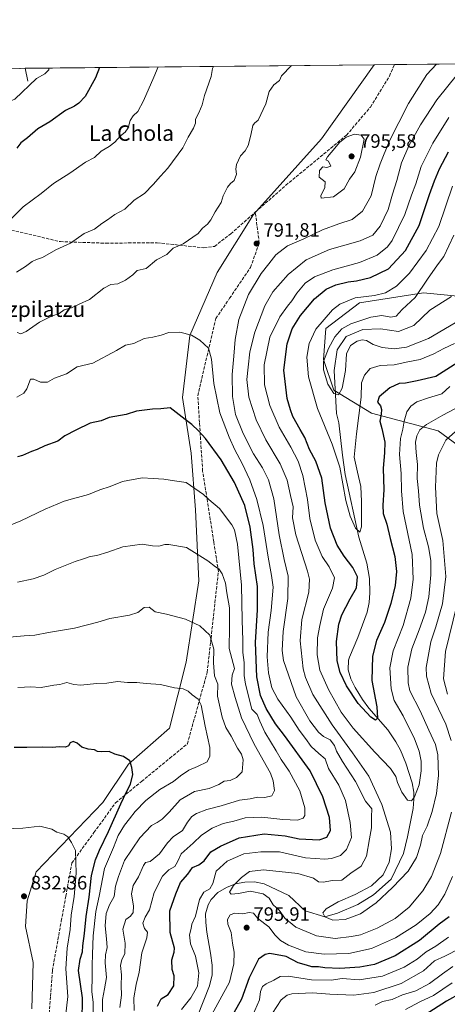
# Model space of a CAD drawing. Units: metres. Extents: x 569903 to 573337, y 4731099 to 4733448.
# Drawn here: x 570885 to 571106, y 4732939 to 4733448 of the extents above; entities that cross this region are included whole.
import ezdxf
from ezdxf.enums import TextEntityAlignment as Align

# ---------------------------------------------------------------- set-up
doc = ezdxf.new("R2010")
doc.units = ezdxf.units.M
doc.header["$MEASUREMENT"] = 0
doc.linetypes.add('DGN Style 3', pattern=[2.307223458686699, 1.648016756204785, -0.6592067024819142])
for name, color, linetype, lineweight in [('Arbolado forestal CxS', 92, 'Continuous', 0), ('Comarca CxS', 21, 'Continuous', 0), ('Comunidad Autónoma CxS', 142, 'Continuous', 0), ('Corriente natural lineal', 142, 'Continuous', 13), ('Curva de nivel maestra', 30, 'Continuous', 30), ('Curva de nivel normal', 30, 'Continuous', 0), ('Espacio natural protegido CxS', 121, 'Continuous', 0), ('Municipio CxS', 4, 'Continuous', 0), ('Provincia CxS', 1, 'Continuous', 0), ('Punto de cota en terreno', 7, 'Continuous', 0), ('Rótulo de punto de cota en terreno', 7, 'Continuous', 0), ('Senda', 7, 'DGN Style 3', 0), ('Texto cartográfico', 7, 'Continuous', 0)]:
    doc.layers.add(name, color=color, linetype=linetype, lineweight=lineweight)
doc.styles.add('Style-Arial', font='txt')

# ---------------------------------------------------------------- blocks, each defined once
blk = doc.blocks.new('*U11')
at = {"layer": 'Municipio CxS', "color": 4, "linetype": 'Continuous', "lineweight": 0, "flags": 128}
blk.add_lwpolyline([(569915.5846887927, 4732151.983610894), (569902.8200005295, 4733412.309982628), (571252.2378000007, 4733426.299100001)], dxfattribs=at)
blk = doc.blocks.new('5PATER')
at = {"layer": 'Punto de cota en terreno', "linetype": 'Continuous', "lineweight": 0}
h = blk.add_hatch(color=51, dxfattribs=at)
edge = h.paths.add_edge_path()
edge.add_ellipse((0, 0), major_axis=(-0.1095731443231308, -0.1110710700762829), ratio=0.9994222409660322, start_angle=0, end_angle=360)

msp = doc.modelspace()

# ---------------------------------------------------------------- linework, layer by layer
at = {"layer": 'Arbolado forestal CxS', "color": 92, "linetype": 'Continuous', "lineweight": 0, "extrusion": (-0.1350008609038789, -0.001399544957828634, 0.9908444927581335), "elevation": -82934.56333163695, "flags": 128}
msp.add_lwpolyline([(-4727250.145242483, 614353.8683675373), (-4727250.145242483, 614535.9455705476)], dxfattribs=at)
at = {"layer": 'Arbolado forestal CxS', "color": 92, "linetype": 'Continuous', "lineweight": 0, "extrusion": (-0.006490694508142307, -6.727932866726385e-05, 0.9999789329572369), "elevation": -3233.025868493927, "flags": 128}
msp.add_lwpolyline([(571061.7333432509, 4733424.188697132), (571072.2395646097, 4733424.297597132)], dxfattribs=at)
at = {"layer": 'Arbolado forestal CxS', "color": 92, "linetype": 'Continuous', "lineweight": 0, "extrusion": (0.1930868534029921, 0.0020017483067862, 0.9811796267996232), "elevation": 120520.2402718293, "flags": 128}
msp.add_lwpolyline([(4727250.049779534, -608293.8228230748), (4727250.049779534, -608467.043330307)], dxfattribs=at)
at = {"layer": 'Arbolado forestal CxS', "color": 92, "linetype": 'Continuous', "lineweight": 0, "extrusion": (0.07207303219605353, 0.0007463183808310846, 0.9973990781221632), "elevation": 45443.79166051574, "flags": 128}
msp.add_lwpolyline([(4727257.523708105, -618199.3881281428), (4727257.523708105, -618202.1671046336)], dxfattribs=at)
at = {"layer": 'Arbolado forestal CxS', "color": 92, "linetype": 'Continuous', "lineweight": 0}
for points in [[(569902.8200000003, 4733412.310000001, 733.7409999999945), (571068.6216000002, 4733424.395600001, 792.084400000007), (571041.4039000003, 4733386.064099999, 793.9081000000006), (571006.2962999997, 4733346.9177, 791.5187000000006), (570987.5976999998, 4733316.859099999, 791.8466000000044), (570973.3740999997, 4733284.317299999, 794.7477000000072), (570969.5484999996, 4733252.3783, 798.6410999999936), (570974.1599000003, 4733223.463099999, 801.9663), (570976.3547, 4733194.237299999, 806.3294000000024), (570978.0642999997, 4733157.4505, 811.7739000000003), (570971.5765000005, 4733115.4845, 817.7958999999975), (570962.9111000003, 4733081.294700001, 822.477899999998), (570941.6819000002, 4733062.7281, 825.001099999994), (570928.4130999995, 4733042.8343, 827.2287999999971), (570893.9146999996, 4733007.026900001, 831.5690000000033), (570889.2802999998, 4732992.092900001, 832.1110000000045), (570888.5021000003, 4732978.8619, 832.093200000003), (570892.3929000003, 4732960.183900001, 831.857799999998), (570891.7664999999, 4732936.1679, 831.7767000000022)], [(570891.7664999999, 4732936.1679, 831.7767000000022), (570892.3929000003, 4732960.183900001, 831.857799999998), (570888.5021000003, 4732978.8619, 832.093200000003), (570889.2802999998, 4732992.092900001, 832.1110000000045), (570893.9146999996, 4733007.026900001, 831.5690000000033), (570928.4130999995, 4733042.8343, 827.2287999999971), (570941.6819000002, 4733062.7281, 825.001099999994), (570962.9111000003, 4733081.294700001, 822.477899999998), (570971.5765000005, 4733115.4845, 817.7958999999975), (570978.0642999997, 4733157.4505, 811.7739000000003), (570976.3547, 4733194.237299999, 806.3294000000024), (570974.1599000003, 4733223.463099999, 801.9663), (570969.5484999996, 4733252.3783, 798.6410999999936), (570973.3740999997, 4733284.317299999, 794.7477000000072), (570987.5976999998, 4733316.859099999, 791.8466000000044), (571006.2962999997, 4733346.9177, 791.5187000000006), (571041.4039000003, 4733386.064099999, 793.9081000000006), (571068.6216000002, 4733424.395600001, 792.084400000007), (571257.2410000004, 4733426.3509, 755.9523000000045)], [(571068.6217, 4733424.395600001, 792.084400000007), (571041.4039000003, 4733386.064099999, 793.9081000000006), (571006.2962999997, 4733346.9177, 791.5187000000006), (570987.5976999998, 4733316.859099999, 791.8466000000044), (570973.3740999997, 4733284.317299999, 794.7477000000072), (570969.5484999996, 4733252.3783, 798.6410999999936), (570974.1599000003, 4733223.463099999, 801.9663), (570976.3547, 4733194.237299999, 806.3294000000024), (570978.0642999997, 4733157.4505, 811.7739000000003), (570971.5765000005, 4733115.4845, 817.7958999999975), (570962.9111000003, 4733081.294700001, 822.477899999998), (570941.6819000002, 4733062.7281, 825.001099999994), (570928.4130999995, 4733042.8343, 827.2287999999971), (570893.9146999996, 4733007.026900001, 831.5690000000033), (570889.2802999998, 4732992.092900001, 832.1110000000045), (570888.5021000003, 4732978.8619, 832.093200000003), (570892.3929000003, 4732960.183900001, 831.857799999998), (570891.7664999999, 4732936.1679, 831.7767000000022)], [(571126.9209000003, 4733216.563300001, 799.6631000000052), (571101.7111000001, 4733235.1305, 786.0898000000017), (571067.2358999997, 4733244.2281, 771.0840999999928), (571047.7440999999, 4733256.100099999, 765.1448999999994), (571042.4363000002, 4733272.015500001, 766.6535000000005), (571043.7635000005, 4733287.9307, 769.3107000000019), (571061.0129000006, 4733301.192100001, 769.2505999999995), (571094.1838999996, 4733306.4967, 765.5473999999958), (571120.7200999996, 4733303.8431, 762.9940999999964)], [(571120.7200999996, 4733303.8431, 762.9940999999964), (571094.1838999996, 4733306.4967, 765.5473999999958), (571061.0129000006, 4733301.192100001, 769.2505999999995), (571043.7635000005, 4733287.9307, 769.3107000000019), (571042.4363000002, 4733272.015500001, 766.6535000000005), (571047.7440999999, 4733256.100099999, 765.1448999999994), (571067.2358999997, 4733244.2281, 771.0840999999928), (571101.7111000001, 4733235.1305, 786.0898000000017), (571126.9209000003, 4733216.563300001, 799.6631000000052)], [(571120.7200999996, 4733303.8431, 762.9940999999964), (571094.1838999996, 4733306.4967, 765.5473999999958), (571061.0129000006, 4733301.192100001, 769.2505999999995), (571043.7635000005, 4733287.9307, 769.3107000000019), (571042.4363000002, 4733272.015500001, 766.6535000000005), (571047.7440999999, 4733256.100099999, 765.1448999999994), (571067.2358999997, 4733244.2281, 771.0840999999928), (571101.7111000001, 4733235.1305, 786.0898000000017), (571126.9209000003, 4733216.563300001, 799.6631000000052)]]:
    msp.add_polyline3d(points, dxfattribs=at)
at = {"layer": 'Comarca CxS', "color": 21, "linetype": 'Continuous', "lineweight": 0, "flags": 128}
msp.add_lwpolyline([(571955.4579479024, 4731119.975071923), (569926.2500005288, 4731098.93998265), (569915.5846887927, 4732151.983610894), (569902.8200005295, 4733412.309982628), (571252.2378000007, 4733426.299100001), (571316.7067857287, 4733426.967398422), (571457.2028999995, 4733428.423900001), (572055.7092000005, 4733434.628500001), (572217.7573588153, 4733436.308292166), (572566.1799923945, 4733439.920292371), (572731.7273738147, 4733441.636475872), (573312.7700005537, 4733447.659982626), (573337.350000554, 4731134.29998265), (573154.2917657205, 4731132.402372149), (572641.466602655, 4731127.086345715)], close=True, dxfattribs=at)
at = {"layer": 'Comunidad Autónoma CxS', "color": 142, "linetype": 'Continuous', "lineweight": 0, "flags": 128}
msp.add_lwpolyline([(571955.4579479024, 4731119.975071923), (569926.2500005288, 4731098.93998265), (569915.5846887927, 4732151.983610894), (569902.8200005295, 4733412.309982628), (571252.2378000007, 4733426.299100001), (571316.7067857287, 4733426.967398422), (571457.2028999995, 4733428.423900001), (572055.7092000005, 4733434.628500001), (572217.7573588153, 4733436.308292166), (572566.1799923945, 4733439.920292371), (572731.7273738147, 4733441.636475872), (573312.7700005537, 4733447.659982626), (573337.350000554, 4731134.29998265), (573154.2917657205, 4731132.402372149), (572641.466602655, 4731127.086345715)], close=True, dxfattribs=at)
at = {"layer": 'Corriente natural lineal', "color": 142, "linetype": 'Continuous', "lineweight": 13, "extrusion": (-0.03098915795213757, 0.1386293954342972, 0.9898593651680722), "elevation": 639259.8773089196, "flags": 128}
msp.add_lwpolyline([(-1589759.619824204, -4449174.32222011), (-1589759.619824204, -4449181.263397626)], dxfattribs=at)
at = {"layer": 'Corriente natural lineal', "color": 142, "linetype": 'Continuous', "lineweight": 13}
msp.add_polyline3d([(570977.2801000001, 4732932.350099999, 792.9060000000028), (570983.6101000002, 4732948.0801, 793.3362000000053), (570985.0100999996, 4732953.8201, 793.0562999999966), (570984.9600999998, 4732958.790100001, 792.8398000000017), (570984.0800999999, 4732965.020099999, 792.4734000000027), (570982.1401000004, 4732975.880100001, 791.8080999999949), (570981.6201, 4732980.860099999, 791.7145000000019), (570981.5701000001, 4732985.270099999, 791.8637000000017), (570982.8000999996, 4732990.020099999, 791.9277000000002), (570984.4301000005, 4732992.670100001, 791.8338999999978), (570987.9501, 4732996.3201, 791.8889000000055), (570992.2801000001, 4732998.9901, 791.2581999999966), (570997.0201000003, 4733000.8201, 790.5408000000026), (571001.8800999997, 4733001.710100001, 789.7871000000015), (571006.8800999997, 4733001.860099999, 788.9665999999997), (571011.8000999996, 4733000.880100001, 788.3165000000009), (571024.5000999998, 4732994.840100001, 787.0432000000002), (571032.9348999998, 4732986.9213, 786.3021000000008), (571043.0999999996, 4732983.75, 785.3239999999934), (571049.7600999996, 4732985.630100001, 784.8945999999996), (571060.1870999997, 4732990.0963, 784.8537000000069), (571068.3892000001, 4732995.123400001, 784.7612999999984), (571077.3849999999, 4733003.3255, 785.0957999999956), (571083.8400999998, 4733016.5101, 783.8105999999971), (571085.9301000005, 4733025.220100001, 782.6532000000007), (571088.7500999998, 4733039.720100001, 780.4741999999969), (571089.1700999998, 4733044.700099999, 779.7652999999991), (571089.1101000002, 4733048.290100001, 779.2020000000048), (571088.3201000001, 4733053.130100001, 778.4467000000004), (571085.1201, 4733063.1601, 777.4002000000038), (571082.2901, 4733069.950099999, 776.4707000000053), (571079.9200999998, 4733074.340100001, 776.2725999999967), (571075.8201000001, 4733080.4101, 775.7785000000005), (571065.9101, 4733091.670100001, 774.6110000000045), (571062.6801000005, 4733096.090100001, 774.379700000005), (571058.7901, 4733102.300100001, 774.289300000004), (571056.5301000001, 4733106.840100001, 774.125), (571055.1700999998, 4733111.4301, 773.9627999999939), (571055.3800999997, 4733116.4101, 773.4771999999939), (571055.8901000004, 4733118.0101, 773.1886999999988), (571060.1801000005, 4733128.140100001, 772.1282000000066), (571065.0100999996, 4733141.340100001, 772.1098000000056), (571066.0800999999, 4733146.290100001, 772.3755999999995), (571066.4401000004, 4733151.2501, 772.9643999999971), (571066.2200999996, 4733158.770099999, 773.5770000000048), (571064.9301000005, 4733166.710100001, 772.2167999999947), (571060.7001, 4733180.140100001, 770.6732000000048), (571053.6300999997, 4733212.5601, 770.3540000000066), (571052.2500999998, 4733222.460100001, 769.9502999999969), (571050.4801000003, 4733239.2601, 767.445000000007), (571049.1901000004, 4733244.0601, 766.9118000000017), (571048.0100999996, 4733266.190099999, 764.2082999999984), (571049.5110999999, 4733276.905300001, 764.7121999999946), (571054.1413000004, 4733283.850600001, 764.7275999999983), (571062.7402999997, 4733287.488600001, 764.195200000002), (571072.0006999997, 4733287.819300001, 763.2180999999982), (571081.2611999996, 4733286.496400001, 762.2991999999941), (571089.1986999996, 4733289.472999999, 761.7771000000066), (571097.4669000005, 4733297.410499999, 761.8785000000062), (571108.7200999996, 4733304.520099999, 760.5084000000061)], dxfattribs=at)
at = {"layer": 'Curva de nivel maestra', "color": 30, "linetype": 'Continuous', "lineweight": 30, "flags": 128}
for points, elevation in [([(570926.6847000001, 4733422.924100001), (570924.7100000001, 4733417.630100001), (570919.2300000004, 4733407.9301), (570915.9699999997, 4733404.4301), (570913.7400000002, 4733402.920100001), (570909.2000000002, 4733400.7601), (570901.04, 4733394.9301), (570894.8499999996, 4733391.2601), (570889.5599999996, 4733386.600099999), (570885.9699999997, 4733383.9301), (570884.0199999996, 4733381.3101)], 775), ([(571111.8600000005, 4733270.4801), (571100.5199999996, 4733263.1501), (571090.8600000005, 4733260.870100001), (571084.8600000005, 4733259.7601), (571081.6799999997, 4733259.5801), (571076.7599999999, 4733257.280099999), (571071.1799999997, 4733252.600099999), (571070.4400000004, 4733249.9301), (571071.8600000005, 4733247.9801), (571072.4299999997, 4733246.140100001), (571072.2199999997, 4733243.6501), (571071.6100000005, 4733240.030099999), (571072.6299999999, 4733236.220100001), (571074.2699999996, 4733229.170100001), (571074.0599999996, 4733223.7301), (571073.3600000005, 4733215.7601), (571073.6399999997, 4733204.600099999), (571073.0999999996, 4733196.700099999), (571073.4000000004, 4733192.340100001), (571075.1399999997, 4733186.8201), (571076.8799999999, 4733179.380100001), (571079.3799999999, 4733170.0601), (571080.2599999999, 4733162.3201), (571079.5, 4733155.030099999), (571077.2800000003, 4733145.850099999), (571073.9600000001, 4733135.920100001), (571069.9600000001, 4733126.590100001), (571067.8799999999, 4733118.640100001), (571067.4699999997, 4733105.9301), (571070.0800000001, 4733092.4101), (571070.4500000002, 4733086.5701), (571069.3899999997, 4733085.390100001), (571066.8799999999, 4733086.950099999), (571060.4100000003, 4733094.140100001), (571054.4199999999, 4733103.1601), (571051.0199999996, 4733110.0801), (571049.4800000004, 4733116.210100001), (571049.1200000001, 4733126.1801), (571050.3700000001, 4733135.190099999), (571051.8799999999, 4733139.960100001), (571054, 4733143.920100001), (571056.2000000002, 4733148.2501), (571059.5199999996, 4733153.920100001), (571060.0800000001, 4733159.600099999), (571057.7100000001, 4733164.380100001), (571053.1299999999, 4733170.190099999), (571049.5099999999, 4733175.9001), (571046.1200000001, 4733184.700099999), (571043.4199999999, 4733197.780099999), (571041.7000000002, 4733210.520099999), (571038.4600000001, 4733219.4301), (571035.3099999996, 4733225.380100001), (571032.8399999999, 4733231.5801), (571030.3399999999, 4733235.7401), (571026.6799999997, 4733242.420100001), (571025.4900000002, 4733245.890100001), (571023.7800000003, 4733251.850099999), (571022.04, 4733266.450099999), (571023.6600000003, 4733280.0701), (571026.3600000005, 4733287.8201), (571030.6500000004, 4733294.6601), (571037.8099999996, 4733303.3101), (571043.8600000005, 4733308.2601), (571048.8600000005, 4733310.540100001), (571055.2699999996, 4733312.110099999), (571059.54, 4733312.6601), (571066.7599999999, 4733314.3301), (571076.0800000001, 4733318.880100001), (571084.9199999999, 4733328.2501), (571091.9699999997, 4733341.2601), (571097.3399999999, 4733357.2601), (571099.9400000004, 4733364.2601), (571102.4000000004, 4733370.600099999), (571107.1399999997, 4733379.300100001)], 775), ([(570956.6600000003, 4732937.5801), (570958.4900000002, 4732941.4301), (570962.1100000005, 4732943.6601), (570965.0999999996, 4732948.100099999), (570965.29, 4732953.2401), (570964.3200000003, 4732956.5801), (570964.1200000001, 4732961.5801), (570965.2699999996, 4732965.460100001), (570965.4100000003, 4732967.5601), (570963.1399999997, 4732975.6801), (570963.0199999996, 4732986.920100001), (570966.1600000003, 4732995.590100001), (570968.6399999997, 4733001.590100001), (570972.29, 4733005.920100001), (570974.8099999996, 4733009.370100001), (570977.9699999997, 4733010.710100001), (570980.7800000003, 4733012.770099999), (570984.25, 4733017.470100001), (570989.1900000004, 4733020.350099999), (570998.8600000005, 4733024.710100001), (571011.7999999998, 4733026.7401), (571022.6500000004, 4733025.620100001), (571029.8300000001, 4733024.110099999), (571040.2000000002, 4733023.610099999), (571044.25, 4733025.030099999), (571046.0800000001, 4733028.390100001), (571045.5199999996, 4733035.190099999), (571042.1200000001, 4733045.850099999), (571035.5800000001, 4733059.3101), (571022.3700000001, 4733077.550100001), (571017.75, 4733083.620100001), (571012.8700000001, 4733091.450099999), (571009.9000000004, 4733098.270099999), (571008.04, 4733107.920100001), (571007.2800000003, 4733125.590100001), (571008.4100000003, 4733142.590100001), (571008.3399999999, 4733154.590100001), (571006.7199999997, 4733166.280099999), (571006.0700000003, 4733173.700099999), (571004.5599999996, 4733185.300100001), (571001.7699999996, 4733196.420100001), (570996.54, 4733208.280099999), (570989.5199999996, 4733220.140100001), (570981.5, 4733231.1601), (570977.8600000005, 4733235.0001), (570974.5, 4733238.380100001), (570970.9400000004, 4733240.970100001), (570963.2000000002, 4733246.940099999), (570958.4000000004, 4733246.4001), (570954.0999999996, 4733246.2401), (570945.7699999996, 4733245.190099999), (570940.4299999997, 4733243.550100001), (570931.7599999999, 4733241.960100001), (570927.5099999999, 4733240.190099999), (570921.8499999996, 4733239.090100001), (570914.5099999999, 4733235.440099999), (570908.8499999996, 4733232.440099999), (570905.0800000001, 4733229.790100001), (570898.4299999997, 4733227.360099999), (570894.4100000003, 4733225.4801), (570891.5099999999, 4733224.4301), (570886.8499999996, 4733222.350099999), (570884.2400000002, 4733221.600099999)], 800), ([(570917.7000000002, 4732929.4301), (570917.9199999999, 4732941.880100001), (570915.8700000001, 4732955.960100001), (570916.7599999999, 4732961.8101), (570917.9000000004, 4732965.6601), (570918.1399999997, 4732968.7301), (570918.9800000004, 4732975.200099999), (570919.8200000003, 4732983.9901), (570921.4100000003, 4732993.920100001), (570922.54, 4733005.200099999), (570924.5899999999, 4733013.2601), (570926.7300000004, 4733018.2501), (570931.2999999998, 4733027.920100001), (570937.6900000004, 4733042.140100001), (570940.4199999999, 4733048.1501), (570942.6799999997, 4733052.3101), (570943.9600000001, 4733057.4101), (570943.3399999999, 4733061.040100001), (570942.4400000004, 4733064.5101), (570939.0499999998, 4733066.7601), (570934.6900000004, 4733067.9301), (570931.6699999999, 4733069.210100001), (570927.6699999999, 4733069.040100001), (570925.5800000001, 4733069.3201), (570924.04, 4733070.120100001), (570920.79, 4733070.530099999), (570917.6500000004, 4733071.5601), (570915.2000000002, 4733073.610099999), (570913.0800000001, 4733074.470100001), (570911.5099999999, 4733073.720100001), (570910.6100000005, 4733072.1501), (570909.1799999997, 4733071.5101), (570906.0999999996, 4733071.700099999), (570902.1699999999, 4733071.3301), (570897.0999999996, 4733071.540100001), (570889.1600000003, 4733071.2501), (570882.5099999999, 4733071.290100001)], 825), ([(571107.4199999999, 4732983.770099999), (571102.3399999999, 4732979.9101), (571092.0599999996, 4732971.530099999), (571079.5199999996, 4732963.5801), (571068.8600000005, 4732959.190099999), (571061.1900000004, 4732957.670100001), (571050.8600000005, 4732957.100099999), (571043.1900000004, 4732957.390100001), (571039.8600000005, 4732957.870100001), (571036.5199999996, 4732958.0001), (571033.75, 4732958.850099999), (571029.3799999999, 4732959.950099999), (571023.1500000004, 4732963.220100001), (571014.7699999996, 4732964.9001), (571012.3600000005, 4732964.3101), (571008.9699999997, 4732961.920100001), (571004.0300000003, 4732952.300100001), (571000.1200000001, 4732941.2301), (570996.1699999999, 4732934.120100001)], 800), ([(571113.5199999996, 4732944.3201), (571106.1399999997, 4732940.1801), (571094.9800000004, 4732933.100099999)], 825)]:
    msp.add_lwpolyline(points, dxfattribs=dict(at, elevation=elevation))
at = {"layer": 'Curva de nivel normal', "color": 30, "linetype": 'Continuous', "lineweight": 0, "flags": 128}
for points, elevation in [([(571108.6200000001, 4733037.920100001), (571102.9000000004, 4733016.590100001), (571098.3600000005, 4733004.590100001), (571093.8600000005, 4732997.2501), (571086.7599999999, 4732988.7501), (571079.5599999996, 4732982.870100001), (571070.1900000004, 4732977.9001), (571061.5300000003, 4732974.4801), (571056.9199999999, 4732973.620100001), (571048.5099999999, 4732972.5701), (571038.8499999996, 4732973.9001), (571028.1799999997, 4732978.4301), (571022.5700000003, 4732983.0601), (571019.5800000001, 4732987.1601), (571016.4000000004, 4732990.0601), (571014.4000000004, 4732993.5101), (571011.25, 4732995.720100001), (571004.5199999996, 4732997.0601), (570998.5199999996, 4732995.800100001), (570994.7100000001, 4732995.440099999), (570993.8399999999, 4732996.4901), (570995.9500000002, 4733000.0001), (571000.0800000001, 4733004.170100001), (571004.1900000004, 4733007.200099999), (571011.5199999996, 4733008.0601), (571029.1699999999, 4733006.1501), (571037.3899999997, 4733003.8201), (571039.8700000001, 4733001.9301), (571042.2400000002, 4733001.640100001), (571047.1600000003, 4733002.5001), (571052.04, 4733002.6801), (571056.6100000005, 4733006.340100001), (571061.9600000001, 4733010.040100001), (571064.6600000003, 4733015.1601), (571066.1799999997, 4733024.120100001), (571067.2599999999, 4733029.7601), (571067.3600000005, 4733035.4801), (571067.3799999999, 4733039.600099999), (571064.1200000001, 4733043.620100001), (571059.0800000001, 4733053.790100001), (571052.3399999999, 4733064.020099999), (571049.2800000003, 4733069.4901), (571048.1799999997, 4733072.4101), (571045.9000000004, 4733075.3101), (571042.5199999996, 4733076.9901), (571039.8399999999, 4733079.290100001), (571035.4800000004, 4733085.0601), (571028.29, 4733097.590100001), (571021.8399999999, 4733116.2501), (571021.0800000001, 4733121.4801), (571021.5599999996, 4733131.2501), (571024.0199999996, 4733148.340100001), (571024.2599999999, 4733159.9101), (571022.2199999997, 4733168.590100001), (571019.6500000004, 4733181.370100001), (571016.8200000003, 4733199.880100001), (571014.1200000001, 4733209.690099999), (571010.9600000001, 4733216.0001), (571006.3799999999, 4733223.190099999), (571000.9600000001, 4733233.6601), (570996.9600000001, 4733243.600099999), (570995.4000000004, 4733252.7401), (570995.2699999996, 4733264.1601), (570996.1299999999, 4733273.7401), (570996.8099999996, 4733282.2601), (570998.7300000004, 4733292.600099999), (571003.6699999999, 4733305.600099999), (571010.1799999997, 4733316.4801), (571014.1500000004, 4733321.470100001), (571017.7800000003, 4733326.040100001), (571023.9100000003, 4733330.8101), (571032.3200000003, 4733334.3101), (571041.9100000003, 4733338.960100001), (571050.3799999999, 4733342.1501), (571057.25, 4733344.340100001), (571062.7199999997, 4733348.600099999), (571067.0800000001, 4733356.600099999), (571069.5300000003, 4733366.600099999), (571071.7800000003, 4733373.100099999), (571076.4299999997, 4733384.7601), (571086.3600000005, 4733404.360099999), (571095.9400000004, 4733419.4001), (571100.914, 4733424.7303)], 790), ([(570900.4972999999, 4733422.6527), (570900.4500000002, 4733421.780099999), (570898.4199999999, 4733419.630100001), (570894.1299999999, 4733417.3101), (570882.8499999996, 4733406.620100001), (570880.1799999997, 4733405.3201), (570878.4800000004, 4733406.420100001), (570877.4699999997, 4733410.110099999), (570875.9600000001, 4733413.960100001), (570875.6699999999, 4733417.120100001), (570874.4199999999, 4733418.8301), (570866.4299999997, 4733421.4101), (570865.6858000001, 4733422.291999999)], 770), ([(570956.9567, 4733423.2379), (570954.8600000005, 4733417.940099999), (570949.4500000002, 4733405.640100001), (570946.5899999999, 4733400.2301), (570944.0899999999, 4733397.9301), (570942.6200000001, 4733395.5001), (570941.54, 4733391.8201), (570940, 4733389.5701), (570937.5700000003, 4733387.530099999), (570934.6399999997, 4733384.300100001), (570931.75, 4733382.0601), (570927.5700000003, 4733379.630100001), (570924.0300000003, 4733376.440099999), (570919.4000000004, 4733373.960100001), (570911.3700000001, 4733368.280099999), (570902.9299999997, 4733362.960100001), (570896.5499999998, 4733357.770099999), (570887.2800000003, 4733350.860099999), (570877.0700000003, 4733340.700099999)], 780), ([(570985.6458000002, 4733423.535300001), (570985.1200000001, 4733422.5001), (570984.4699999997, 4733418.2501), (570980.9699999997, 4733408.4001), (570979.7199999997, 4733403.640100001), (570978.0999999996, 4733399.4301), (570976.3899999997, 4733396.200099999), (570976.2699999996, 4733394.110099999), (570975.3399999999, 4733391.5101), (570972.4699999997, 4733386.960100001), (570969.7599999999, 4733381.380100001), (570962.0899999999, 4733370.970100001), (570958.1900000004, 4733366.720100001), (570954.5199999996, 4733362.360099999), (570950.0199999996, 4733357.770099999), (570944.6399999997, 4733354.270099999), (570939.8499999996, 4733349.7301), (570934.5999999996, 4733346.850099999), (570930.8600000005, 4733344.2501), (570927.9299999997, 4733342.340100001), (570924.0300000003, 4733339.4301), (570918.8300000001, 4733337.030099999), (570911.7300000004, 4733332.1601), (570904.1100000005, 4733328.600099999), (570897.1799999997, 4733324.6601), (570894.1799999997, 4733323.720100001), (570891.8200000003, 4733322.5601), (570888.4000000004, 4733320.020099999), (570883.8200000003, 4733317.050100001)], 785), ([(571026.0251000002, 4733423.9539), (571020.7100000001, 4733418.620100001), (571019.7800000003, 4733416.270099999), (571016.8600000005, 4733413.9001), (571014.3700000001, 4733410.520099999), (571012.5899999999, 4733404.140100001), (571008.79, 4733395.690099999), (571006.8099999996, 4733394.2301), (571005.8799999999, 4733393.020099999), (571005, 4733387.9301), (571003.5, 4733382.5601), (571001.9600000001, 4733379.770099999), (570999.5899999999, 4733377.220100001), (570997.4800000004, 4733372.720100001), (570997.1200000001, 4733370.420100001), (570997.5099999999, 4733367.720100001), (570996.3499999996, 4733364.440099999), (570994.4199999999, 4733362.9801), (570992.8799999999, 4733361.110099999), (570990.7000000002, 4733356.5701), (570989.5199999996, 4733353.200099999), (570986.5199999996, 4733348.340100001), (570984.29, 4733344.1801), (570982.4900000002, 4733341.9001), (570979.8600000005, 4733339.780099999), (570977.75, 4733337.1801), (570969.8600000005, 4733331.7601), (570964.8600000005, 4733329.540100001), (570961.5199999996, 4733326.3101), (570956.1900000004, 4733323.420100001), (570950.8499999996, 4733319.030099999), (570946.1799999997, 4733318.0001), (570943.8499999996, 4733315.8101), (570940.1799999997, 4733312.970100001), (570936.1799999997, 4733311.1601), (570932.5099999999, 4733310.7301), (570928.9199999999, 4733308.7601), (570921.4900000002, 4733303.050100001), (570916.2599999999, 4733300.5001), (570912.1799999997, 4733298.710100001), (570908.5099999999, 4733297.620100001), (570905.8499999996, 4733295.710100001), (570901.8499999996, 4733294.340100001), (570895.7599999999, 4733291.300100001), (570888.8499999996, 4733286.460100001), (570886.0999999996, 4733285.3101), (570884.2100000001, 4733285.840100001)], 790), ([(571110.3300000001, 4733246.4801), (571104.0899999999, 4733243.220100001), (571095.6600000003, 4733238.420100001), (571092.2599999999, 4733235.520099999), (571090.7599999999, 4733232.470100001), (571090.1200000001, 4733229.200099999), (571090.3300000001, 4733223.9001), (571091.0199999996, 4733217.6601), (571090.8799999999, 4733210.5001), (571091.5499999998, 4733203.9901), (571092.1799999997, 4733196.5801), (571094.25, 4733184.710100001), (571096.7100000001, 4733175.120100001), (571097.9299999997, 4733168.0601), (571097.9500000002, 4733160.590100001), (571096.8499999996, 4733149.2501), (571095.1600000003, 4733141.300100001), (571092.0099999999, 4733132.110099999), (571088.1900000004, 4733122.300100001), (571086.1500000004, 4733112.920100001), (571086.2999999998, 4733104.780099999), (571087.1500000004, 4733100.700099999), (571092.4000000004, 4733090.370100001), (571096.8600000005, 4733080.370100001), (571100.4199999999, 4733072.8301), (571101.6200000001, 4733067.5701), (571101.8799999999, 4733056.8301), (571100.9600000001, 4733047.590100001), (571098.6299999999, 4733038.2601), (571096.1100000005, 4733030.630100001), (571093.7000000002, 4733025.8101), (571092.5599999996, 4733020.850099999), (571090.5499999998, 4733014.4801), (571086.3099999996, 4733007.470100001), (571078.2199999997, 4732998.950099999), (571069.7599999999, 4732990.9801), (571061.5599999996, 4732985.380100001), (571053.7599999999, 4732982.4001), (571047.2800000003, 4732982.020099999), (571043.0999999996, 4732983.7501), (571042.1600000003, 4732985.790100001), (571043.8799999999, 4732987.9801), (571050.1100000005, 4732991.460100001), (571058.9000000004, 4732995.300100001), (571067.2800000003, 4732999.770099999), (571073.2999999998, 4733005.440099999), (571076.4900000002, 4733012.0701), (571077.6799999997, 4733018.960100001), (571077.1699999999, 4733027.610099999), (571072.7000000002, 4733041.880100001), (571065.9800000004, 4733056.4801), (571057.4800000004, 4733068.5801), (571046.8899999997, 4733083.0001), (571037.04, 4733098.780099999), (571033.1500000004, 4733107.5701), (571031.9900000002, 4733112.040100001), (571030.4600000001, 4733126.460100001), (571031.2999999998, 4733137.540100001), (571034.9500000002, 4733151.640100001), (571035.25, 4733158.3201), (571034.1900000004, 4733162.5801), (571028.2000000002, 4733181.270099999), (571026.4800000004, 4733190.020099999), (571026.7699999996, 4733195.7601), (571025.3799999999, 4733201.600099999), (571023.75, 4733209.4901), (571020.0199999996, 4733218.090100001), (571012.6399999997, 4733230.460100001), (571007.6500000004, 4733240.720100001), (571003.9400000004, 4733252.4301), (571002.8700000001, 4733261.610099999), (571003.5199999996, 4733267.9301), (571004.4199999999, 4733275.960100001), (571006.9600000001, 4733286.110099999), (571012.1100000005, 4733299.720100001), (571016.3499999996, 4733307.020099999), (571024.1799999997, 4733315.9801), (571033.4400000004, 4733323.5101), (571045.6699999999, 4733328.8201), (571061.4800000004, 4733333.2301), (571067.9100000003, 4733336.220100001), (571071.7699999996, 4733340.9301), (571075.9500000002, 4733349.5701), (571078.1699999999, 4733357.4801), (571080.3799999999, 4733364.5701), (571082.8600000005, 4733373.590100001), (571086.5700000003, 4733382.420100001), (571092.5899999999, 4733393.3101), (571101.0800000001, 4733406.280099999), (571111.7400000002, 4733419.5701)], 785), ([(571107.7999999998, 4733258.0001), (571103.5899999999, 4733254.170100001), (571096.7999999998, 4733252.140100001), (571090.7999999998, 4733250.0001), (571087.5899999999, 4733247.8201), (571085.5899999999, 4733244.8101), (571084.2400000002, 4733240.1501), (571083.5, 4733235.9301), (571082.29, 4733231.110099999), (571081.7100000001, 4733222.780099999), (571082.6399999997, 4733213.040100001), (571082.8300000001, 4733204.040100001), (571083.7400000002, 4733193.360099999), (571088.3200000003, 4733171.0601), (571088.8899999997, 4733158.290100001), (571087.6699999999, 4733148.470100001), (571083.7300000004, 4733134.4901), (571078.4400000004, 4733121.3101), (571076.8499999996, 4733112.590100001), (571077.4699999997, 4733101.610099999), (571079.0300000003, 4733095.550100001), (571083.7300000004, 4733087.7401), (571089.5599999996, 4733075.7601), (571091.9500000002, 4733069.4801), (571092.9299999997, 4733064.2301), (571093.0199999996, 4733059.2501), (571091.8600000005, 4733052.0801), (571089.4900000002, 4733045.840100001), (571088.0099999999, 4733043.8201), (571085.9500000002, 4733044.1801), (571082.9400000004, 4733048.1601), (571080.7999999998, 4733053.2601), (571079.9299999997, 4733056.280099999), (571077.0999999996, 4733060.5001), (571069.04, 4733068.9301), (571057.8600000005, 4733081.2601), (571051.7000000002, 4733089.600099999), (571044.9900000002, 4733101.4001), (571040.6100000005, 4733111.4001), (571039.1500000004, 4733119.220100001), (571039.3300000001, 4733127.9801), (571040.5700000003, 4733134.4001), (571042.5599999996, 4733142.8301), (571047.2000000002, 4733153.6601), (571048.1399999997, 4733159.110099999), (571045.4299999997, 4733164.8201), (571041.7400000002, 4733170.140100001), (571038.0999999996, 4733178.4901), (571035.4199999999, 4733189.8201), (571034.1299999999, 4733199.530099999), (571031.8200000003, 4733211.890100001), (571029.3799999999, 4733219.460100001), (571025.6200000001, 4733226.700099999), (571019.5899999999, 4733237.0001), (571014.7400000002, 4733248.140100001), (571012.0300000003, 4733258.920100001), (571011.8399999999, 4733269.280099999), (571014.7100000001, 4733283.520099999), (571019.8600000005, 4733293.9801), (571023.8600000005, 4733299.5601), (571026.1900000004, 4733302.3101), (571028.7199999997, 4733306.280099999), (571033.0700000003, 4733311.380100001), (571037.8200000003, 4733314.7601), (571047.3399999999, 4733318.340100001), (571061.04, 4733322.0801), (571070.2400000002, 4733325.920100001), (571075.5, 4733330.220100001), (571078.0499999998, 4733333.5001), (571084.5099999999, 4733346.9301), (571087.9699999997, 4733356.9301), (571090.1299999999, 4733362.800100001), (571092.9600000001, 4733371.7401), (571099, 4733383.840100001), (571107.2800000003, 4733397.0601)], 780), ([(571058.5199999996, 4733388.470100001), (571054.1900000004, 4733386.860099999), (571050.6900000004, 4733384.200099999), (571048.4199999999, 4733381.280099999), (571044.5199999996, 4733376.8101), (571043.7599999999, 4733375.2601), (571045.1200000001, 4733374.530099999), (571046.2800000003, 4733371.870100001), (571044.2699999996, 4733371.300100001), (571042.1900000004, 4733371.630100001), (571040.3700000001, 4733369.6501), (571040.2599999999, 4733366.2601), (571043.2800000003, 4733363.840100001), (571043.2199999997, 4733360.9001), (571041.1799999997, 4733356.6601), (571041.2699999996, 4733355.3301), (571047.6799999997, 4733356.140100001), (571053.1799999997, 4733360.190099999), (571055.9600000001, 4733365.2601), (571058.6500000004, 4733368.920100001), (571061.6799999997, 4733376.540100001), (571063.5199999996, 4733385.9301), (571062, 4733387.940099999), (571058.5199999996, 4733388.470100001)], 795), ([(571110.2699999996, 4733280.2401), (571104.5999999996, 4733277.690099999), (571099.5199999996, 4733274.880100001), (571092.5199999996, 4733272.040100001), (571085.9900000002, 4733270.8201), (571078.9299999997, 4733269.210100001), (571071.7599999999, 4733268.790100001), (571066.5999999996, 4733267.280099999), (571063.6399999997, 4733263.880100001), (571062.1399999997, 4733259.9301), (571061.9100000003, 4733252.460100001), (571059.5700000003, 4733233.590100001), (571058.4199999999, 4733221.5101), (571060, 4733213.6601), (571061.79, 4733206.2501), (571062.1399999997, 4733198.600099999), (571062.0999999996, 4733191.280099999), (571062.1799999997, 4733185.4001), (571061.29, 4733182.7301), (571058.9500000002, 4733184.800100001), (571056.25, 4733190.9801), (571054.0999999996, 4733199.100099999), (571050.9000000004, 4733216.340100001), (571047.0099999999, 4733228.2301), (571039.3899999997, 4733246.540100001), (571034.7300000004, 4733262.9101), (571033.8399999999, 4733273.130100001), (571035.0099999999, 4733280.2401), (571038.5800000001, 4733287.670100001), (571047.1399999997, 4733297.6501), (571051.0099999999, 4733300.5601), (571058.8600000005, 4733303.7601), (571068.8600000005, 4733305.0701), (571074.5199999996, 4733306.460100001), (571080.1900000004, 4733309.860099999), (571086.8600000005, 4733316.5101), (571095.5499999998, 4733328.3101), (571102.0999999996, 4733340.8101), (571109.2199999997, 4733361.600099999)], 770), ([(571110.5, 4733290.950099999), (571096.7599999999, 4733282.8101), (571085.3799999999, 4733278.280099999), (571079.0599999996, 4733277.420100001), (571072.7400000002, 4733278.0801), (571068.2199999997, 4733279.700099999), (571064.7199999997, 4733281.7301), (571062.5, 4733282.210100001), (571059.9299999997, 4733281.4301), (571056.4900000002, 4733279.130100001), (571054.4000000004, 4733274.9001), (571053.8300000001, 4733266.2601), (571052.1900000004, 4733257.210100001), (571050.1600000003, 4733253.6801), (571047.79, 4733254.390100001), (571044.6799999997, 4733259.130100001), (571042.4000000004, 4733266.6601), (571042.54, 4733270.9301), (571045.1100000005, 4733277.600099999), (571048.2999999998, 4733283.640100001), (571051.9299999997, 4733287.780099999), (571056.6399999997, 4733290.4101), (571067.0300000003, 4733293.870100001), (571072.5499999998, 4733294.710100001), (571077.2199999997, 4733293.8201), (571080.1200000001, 4733294.440099999), (571083.1900000004, 4733297.840100001), (571089.8799999999, 4733304.040100001), (571096.2199999997, 4733313.4801), (571101.3600000005, 4733320.9301), (571104.7000000002, 4733325.2601), (571109.8399999999, 4733336.2601)], 765), ([(570969.1200000001, 4732935.9101), (570973.9199999999, 4732941.9101), (570977.3899999997, 4732947.950099999), (570978.0099999999, 4732954.780099999), (570976.2599999999, 4732963.4801), (570973.7400000002, 4732969.7601), (570973.2599999999, 4732974.470100001), (570974.0599999996, 4732977.800100001), (570974.4900000002, 4732980.050100001), (570976.25, 4732984.120100001), (570978.4699999997, 4732992.770099999), (570980.5899999999, 4732996.540100001), (570983.7199999997, 4732998.270099999), (570985.2999999998, 4733000.9801), (570987.0700000003, 4733007.360099999), (570992.7400000002, 4733012.5601), (571001.3600000005, 4733016.4101), (571010.0700000003, 4733017.4301), (571019.7599999999, 4733017.470100001), (571033.1600000003, 4733014.3301), (571043.2100000001, 4733013.5601), (571046.7000000002, 4733013.9301), (571051.2400000002, 4733015.550100001), (571054.3899999997, 4733018.640100001), (571056.9600000001, 4733024.870100001), (571056.2400000002, 4733032.600099999), (571053.8099999996, 4733043.870100001), (571050.4000000004, 4733051.800100001), (571045.1100000005, 4733060.5001), (571043.4299999997, 4733065.5001), (571040.0199999996, 4733068.1501), (571036.1299999999, 4733071.890100001), (571033.2599999999, 4733075.920100001), (571029.9800000004, 4733080.300100001), (571025.6200000001, 4733087.050100001), (571018.8799999999, 4733096.280099999), (571015.7699999996, 4733102.2401), (571014, 4733110.0101), (571013.3600000005, 4733118.2301), (571013.8499999996, 4733130.920100001), (571015.4699999997, 4733142.2501), (571016.4600000001, 4733154.1601), (571015.5599999996, 4733160.210100001), (571013.8200000003, 4733169.690099999), (571011.25, 4733186.040100001), (571007.9699999997, 4733199.4801), (571004.3300000001, 4733209.7601), (571000.4400000004, 4733218.1801), (570996.5800000001, 4733225.3201), (570993.7999999998, 4733231.880100001), (570988.8600000005, 4733244.4001), (570985.7599999999, 4733259.610099999), (570984.5800000001, 4733272.190099999), (570982.9600000001, 4733277.7301), (570978.5499999998, 4733281.9901), (570974.2400000002, 4733284.4901), (570968.29, 4733286.050100001), (570962.5999999996, 4733285.880100001), (570958.5099999999, 4733284.520099999), (570954.2699999996, 4733283.5601), (570949.8499999996, 4733282.8101), (570944.5099999999, 4733280.210100001), (570940.1799999997, 4733279.3101), (570935.5099999999, 4733276.640100001), (570923.1799999997, 4733270.140100001), (570915.1799999997, 4733268.1801), (570909.5999999996, 4733264.5001), (570903.4800000004, 4733262.2301), (570899.79, 4733260.170100001), (570896.2100000001, 4733260.1601), (570892.79, 4733261.840100001), (570891.0499999998, 4733261.780099999), (570889.0800000001, 4733256.720100001), (570887.6600000003, 4733254.4901), (570883.9800000004, 4733252.4301)], 795), ([(571112.3899999997, 4733236.2601), (571105.75, 4733230.2601), (571101.9800000004, 4733222.6601), (571100.8099999996, 4733218.350099999), (571100.4299999997, 4733205.9301), (571100.9900000002, 4733192.350099999), (571104.0800000001, 4733178.3101), (571105.7800000003, 4733159.8101), (571103.9199999999, 4733145.700099999), (571100.54, 4733133.800100001), (571097.9900000002, 4733125.970100001), (571095.54, 4733112.690099999), (571095.6500000004, 4733108.300100001), (571098.1799999997, 4733099.190099999), (571105.6900000004, 4733083.420100001), (571108.5199999996, 4733075.030099999)], 790), ([(570944.54, 4732935.280099999), (570944.4800000004, 4732941.880100001), (570945.6900000004, 4732948.870100001), (570947.25, 4732955.1501), (570948.5, 4732965.2401), (570951.25, 4732972.9101), (570951.4900000002, 4732975.850099999), (570949.9699999997, 4732977.7601), (570949.1299999999, 4732980.5001), (570950.3700000001, 4732983.540100001), (570952.5999999996, 4732987.3301), (570954.9100000003, 4732996.370100001), (570959.3200000003, 4733004.7501), (570962.4699999997, 4733008.100099999), (570965.7000000002, 4733009.880100001), (570967.0999999996, 4733012.2301), (570968.8399999999, 4733016.340100001), (570975.1500000004, 4733021.950099999), (570979.3600000005, 4733026.0101), (570984.9100000003, 4733029.6601), (570990.6100000005, 4733032.040100001), (570996.1500000004, 4733033.2401), (571002.0599999996, 4733034.970100001), (571010.6699999999, 4733035.390100001), (571021.4500000002, 4733034.140100001), (571028.9699999997, 4733033.8301), (571031.9400000004, 4733034.7501), (571032.9100000003, 4733036.2501), (571032.8499999996, 4733040.110099999), (571030.1699999999, 4733048.9001), (571024.7300000004, 4733059.130100001), (571020.5800000001, 4733065.140100001), (571017.9800000004, 4733069.690099999), (571012.0800000001, 4733079.300100001), (571009.5, 4733084.950099999), (571008.1399999997, 4733088.440099999), (571005.4500000002, 4733091.1801), (571002.0800000001, 4733104.1601), (571001.4199999999, 4733108.620100001), (571001.4000000004, 4733115.3201), (571000.8200000003, 4733120.520099999), (571000.7300000004, 4733126.6501), (571000.4000000004, 4733137.2501), (571000.1200000001, 4733155.210100001), (570998.0800000001, 4733176.4101), (570996.4400000004, 4733183.9001), (570995.1299999999, 4733186.540100001), (570988.6399999997, 4733194.920100001), (570983.2000000002, 4733199.590100001), (570980.5, 4733202.140100001), (570971.5700000003, 4733208.280099999), (570965.5199999996, 4733209.1801), (570960.0199999996, 4733210.140100001), (570954.5199999996, 4733210.350099999), (570948.6799999997, 4733210.7301), (570938.5199999996, 4733208.840100001), (570932.29, 4733206.370100001), (570926.8200000003, 4733204.520099999), (570920.9299999997, 4733202.120100001), (570917.2400000002, 4733201.200099999), (570912.7000000002, 4733199.870100001), (570908.3899999997, 4733198.7401), (570898.54, 4733194.540100001), (570886.04, 4733188.590100001), (570880.1799999997, 4733186.190099999)], 805), ([(570937.2199999997, 4732936.9101), (570938.0999999996, 4732943.2401), (570937.9199999999, 4732948.2601), (570938, 4732953.8101), (570937.5599999996, 4732958.6801), (570938.1600000003, 4732961.7601), (570939.8399999999, 4732964.5801), (570939.9600000001, 4732970.2401), (570938.7199999997, 4732977.440099999), (570940.25, 4732982.380100001), (570942.6399999997, 4732984.140100001), (570944.1299999999, 4732986.100099999), (570944.29, 4732989.370100001), (570943.2199999997, 4732995.670100001), (570944.1799999997, 4733000.0001), (570946.8700000001, 4733004.520099999), (570949.3799999999, 4733010.340100001), (570950.5300000003, 4733011.860099999), (570952.8600000005, 4733012.3101), (570957.7800000003, 4733016.3201), (570961.8399999999, 4733021.9801), (570964.8600000005, 4733025.0701), (570969.5199999996, 4733028.4801), (570972.2400000002, 4733032.6801), (570974.3899999997, 4733035.620100001), (570976.8600000005, 4733037.290100001), (570982.1100000005, 4733039.360099999), (570989.5499999998, 4733041.120100001), (570999.0599999996, 4733044.140100001), (571004.5800000001, 4733044.8201), (571008.29, 4733045.620100001), (571012.1900000004, 4733045.5101), (571015.7199999997, 4733046.340100001), (571017.0800000001, 4733049.0801), (571016.5, 4733054.1601), (571015.1299999999, 4733058.0001), (571006.7100000001, 4733073.110099999), (571000.0999999996, 4733086.720100001), (570996.8799999999, 4733097.1801), (570994.9600000001, 4733104.110099999), (570995.25, 4733108.6501), (570996.5099999999, 4733112.2401), (570993.7300000004, 4733122.5801), (570993.9699999997, 4733133.550100001), (570993.8600000005, 4733143.5801), (570992.5999999996, 4733151.2601), (570991.8700000001, 4733156.2501), (570990.0700000003, 4733161.130100001), (570988.3099999996, 4733163.710100001), (570986.6900000004, 4733164.7501), (570982.7199999997, 4733167.9101), (570971.6299999999, 4733174.8201), (570962.6100000005, 4733176.280099999), (570960.5099999999, 4733176.2401), (570957.4500000002, 4733175.420100001), (570954.0599999996, 4733175.620100001), (570948.7800000003, 4733176.440099999), (570938.6799999997, 4733175.140100001), (570931.0099999999, 4733172.2501), (570925.2400000002, 4733170.600099999), (570921.9199999999, 4733170.050100001), (570918.5099999999, 4733168.840100001), (570914.1799999997, 4733167.520099999), (570903.8499999996, 4733163.360099999), (570897.8499999996, 4733160.5001), (570892.3899999997, 4733158.520099999), (570884.3799999999, 4733156.870100001)], 810), ([(571111.3200000003, 4733144.9301), (571105.5499999998, 4733120.920100001), (571104.5099999999, 4733106.920100001), (571106.6600000003, 4733098.950099999)], 795), ([(570928.4699999997, 4732928.640100001), (570928.2100000001, 4732941.110099999), (570929.2199999997, 4732946.540100001), (570930.2599999999, 4732952.440099999), (570929.6200000001, 4732960.020099999), (570929.7699999996, 4732964.100099999), (570930.7300000004, 4732967.9101), (570930.2400000002, 4732972.470100001), (570929.7100000001, 4732979.1601), (570930.1200000001, 4732985.4801), (570931.8499999996, 4732989.920100001), (570934.2300000004, 4732994.2501), (570934.9800000004, 4732999.590100001), (570936.4900000002, 4733004.590100001), (570939.5599999996, 4733012.940099999), (570947.5, 4733024.6501), (570953.54, 4733031.0101), (570956.5800000001, 4733032.530099999), (570959.0700000003, 4733034.190099999), (570962.6399999997, 4733037.890100001), (570968.4199999999, 4733044.340100001), (570975.7300000004, 4733048.630100001), (570983.4199999999, 4733050.050100001), (570988.3300000001, 4733052.140100001), (570991.1500000004, 4733053.920100001), (570994.1900000004, 4733054.3101), (570997.5099999999, 4733055.770099999), (571000.3799999999, 4733058.7501), (571000.8899999997, 4733064.920100001), (571000.0700000003, 4733067.920100001), (570997.9800000004, 4733070.920100001), (570994.6900000004, 4733077.190099999), (570991.9299999997, 4733081.610099999), (570990.0800000001, 4733086.9901), (570987.7300000004, 4733097.920100001), (570987.9000000004, 4733104.090100001), (570986.2199999997, 4733108.460100001), (570985.6399999997, 4733115.0701), (570985.79, 4733122.140100001), (570983.6900000004, 4733129.4101), (570978.5599999996, 4733134.300100001), (570971.1600000003, 4733137.710100001), (570961.3200000003, 4733140.340100001), (570955.5300000003, 4733141.540100001), (570952.3600000005, 4733143.9801), (570949.8499999996, 4733143.770099999), (570946.5099999999, 4733141.200099999), (570942.2199999997, 4733139.7601), (570932.0099999999, 4733138.0801), (570925.8899999997, 4733136.0601), (570913.8499999996, 4733133.040100001), (570900.3799999999, 4733130.710100001), (570893.3300000001, 4733129.390100001), (570887.7199999997, 4733129.0801), (570880.1799999997, 4733128.3101)], 815), ([(570923.6299999999, 4732929.030099999), (570923.3700000001, 4732939.4301), (570922.6699999999, 4732945.2301), (570922.9800000004, 4732953.0001), (570922.8399999999, 4732958.530099999), (570923.1600000003, 4732964.440099999), (570923.3499999996, 4732973.890100001), (570924.8200000003, 4732986.5601), (570926.4500000002, 4732994.440099999), (570929.2999999998, 4733008.710100001), (570933.9500000002, 4733019.610099999), (570936.2999999998, 4733025.7601), (570939.5700000003, 4733031.2301), (570942.1699999999, 4733034.4301), (570945.0700000003, 4733038.300100001), (570950.6699999999, 4733043.920100001), (570957.9299999997, 4733049.590100001), (570964.9800000004, 4733053.670100001), (570968.6399999997, 4733056.600099999), (570972.8200000003, 4733059.590100001), (570977.4000000004, 4733061.5701), (570982.29, 4733063.950099999), (570983.7699999996, 4733066.8301), (570983.7100000001, 4733071.390100001), (570981.2699999996, 4733082.4101), (570979.2000000002, 4733093.270099999), (570977.6799999997, 4733096.4101), (570974.6200000001, 4733098.540100001), (570972.5800000001, 4733100.4301), (570970.0099999999, 4733101.7401), (570965.4299999997, 4733102.2501), (570958.1600000003, 4733103.940099999), (570950.8499999996, 4733104.360099999), (570946, 4733104.860099999), (570941.0999999996, 4733105.020099999), (570935.9299999997, 4733105.4101), (570930.5, 4733104.630100001), (570925.0899999999, 4733104.350099999), (570917.0999999996, 4733103.620100001), (570913.4699999997, 4733103.870100001), (570909.7800000003, 4733104.860099999), (570906.1900000004, 4733103.960100001), (570903.1200000001, 4733103.600099999), (570896.5099999999, 4733102.340100001), (570890.8499999996, 4733102.7601), (570887.9699999997, 4733102.600099999), (570884.5, 4733102.340100001)], 820), ([(570908.9400000004, 4732930.5801), (570910.2699999996, 4732942.5801), (570909.2999999998, 4732956.850099999), (570910, 4732967.6601), (570911.5800000001, 4732977.1801), (570912.0300000003, 4732984.5801), (570913.5599999996, 4732994.2501), (570914.7199999997, 4733006.3101), (570914.2400000002, 4733018.1501), (570912.2999999998, 4733022.2401), (570910.2999999998, 4733025.0601), (570908.2100000001, 4733026.540100001), (570904.5700000003, 4733027.640100001), (570902.1299999999, 4733029.110099999), (570895.8799999999, 4733030.590100001), (570887, 4733029.640100001), (570877.1299999999, 4733029.350099999)], 830), ([(571109.2000000002, 4733004.710100001), (571105.1500000004, 4732995.4101), (571101.7599999999, 4732990.0101), (571097.5999999996, 4732985.450099999), (571090.3600000005, 4732979.6801), (571079.7800000003, 4732972.9001), (571067.3700000001, 4732967.3201), (571055.6500000004, 4732964.800100001), (571042.8300000001, 4732964.4301), (571033.3399999999, 4732965.7601), (571024.3899999997, 4732969.050100001), (571020.2400000002, 4732971.540100001), (571017.5700000003, 4732974.3301), (571014.1500000004, 4732978.630100001), (571008.4699999997, 4732982.860099999), (571006.2300000004, 4732985.670100001), (571004.0599999996, 4732985.9801), (571000.8200000003, 4732985.290100001), (570996.6799999997, 4732985.710100001), (570994.25, 4732984.8101), (570992.8399999999, 4732982.4301), (570992.9900000002, 4732979.9001), (570994.7000000002, 4732975.640100001), (570995.5199999996, 4732970.2401), (570996.3600000005, 4732965.5801), (570996.1399999997, 4732959.5001), (570993.8099999996, 4732949.9101), (570982.9400000004, 4732929.890100001)], 795), ([(571107.1799999997, 4732973.270099999), (571100.6100000005, 4732968.6801), (571095.5499999998, 4732965.600099999), (571090.8200000003, 4732961.9101), (571084.2300000004, 4732957.7501), (571073, 4732953.140100001), (571060.9600000001, 4732951.210100001), (571052.1900000004, 4732951.860099999), (571046.4900000002, 4732951.020099999), (571036.3600000005, 4732951.220100001), (571024.1900000004, 4732953.090100001), (571020.0199999996, 4732952.920100001), (571016.8399999999, 4732950.970100001), (571012.8300000001, 4732949.1601), (571011, 4732947.670100001), (571009.9600000001, 4732945.190099999), (571009.3200000003, 4732940.8101), (571005.7400000002, 4732932.5001)], 805), ([(571112.9900000002, 4732967.4101), (571105.1299999999, 4732963.4801), (571099.8200000003, 4732961.040100001), (571094.1299999999, 4732955.770099999), (571082.6699999999, 4732949.360099999), (571068.5599999996, 4732944.620100001), (571058.0800000001, 4732943.270099999), (571045.7000000002, 4732943.7601), (571036.8600000005, 4732944.450099999), (571026.04, 4732943.920100001), (571023.75, 4732943.3301), (571020.6799999997, 4732940.800100001), (571016.1900000004, 4732934.030099999)], 810), ([(571109.2699999996, 4732958.050100001), (571103.9500000002, 4732954.3301), (571097.2599999999, 4732949.3101), (571090.1399999997, 4732945.520099999), (571083.25, 4732943.530099999), (571078.0199999996, 4732941.030099999), (571073.0300000003, 4732939.940099999), (571069.2199999997, 4732938.0701)], 815), ([(571108.9699999997, 4732949.640100001), (571099.2800000003, 4732943.110099999), (571092.2000000002, 4732939.840100001), (571084.9199999999, 4732935.940099999)], 820)]:
    msp.add_lwpolyline(points, dxfattribs=dict(at, elevation=elevation))
at = {"layer": 'Espacio natural protegido CxS', "color": 121, "linetype": 'Continuous', "lineweight": 0, "flags": 128}
msp.add_lwpolyline([(571955.4579479024, 4731119.975071923), (569926.2500005288, 4731098.93998265), (569915.5846887927, 4732151.983610894), (569902.8200005295, 4733412.309982628), (571252.2378000007, 4733426.299100001), (571316.7067857287, 4733426.967398422), (571457.2028999995, 4733428.423900001), (572055.7092000005, 4733434.628500001), (572217.7573588153, 4733436.308292166), (572566.1799923945, 4733439.920292371), (572731.7273738147, 4733441.636475872), (573312.7700005537, 4733447.659982626), (573337.350000554, 4731134.29998265), (573154.2917657205, 4731132.402372149), (572641.466602655, 4731127.086345715)], close=True, dxfattribs=at)
at = {"layer": 'Provincia CxS', "color": 1, "linetype": 'Continuous', "lineweight": 0, "flags": 128}
msp.add_lwpolyline([(571955.4579479024, 4731119.975071923), (569926.2500005288, 4731098.93998265), (569915.5846887927, 4732151.983610894), (569902.8200005295, 4733412.309982628), (571252.2378000007, 4733426.299100001), (571316.7067857287, 4733426.967398422), (571457.2028999995, 4733428.423900001), (572055.7092000005, 4733434.628500001), (572217.7573588153, 4733436.308292166), (572566.1799923945, 4733439.920292371), (572731.7273738147, 4733441.636475872), (573312.7700005537, 4733447.659982626), (573337.350000554, 4731134.29998265), (573154.2917657205, 4731132.402372149), (572641.466602655, 4731127.086345715)], close=True, dxfattribs=at)
at = {"layer": 'Senda', "color": 7, "linetype": 'DGN Style 3', "lineweight": 0}
for points in [[(570848.0767000001, 4733339.657299999, 790.8214000000008), (570881.1401000004, 4733338.840100001, 790.8294000000024), (570906.4600999998, 4733332.9001, 793.5262999999978), (570930.0500999996, 4733332.090100001, 796.1172999999981), (570956.5301000001, 4733332.360099999, 794.1033000000026), (570980.7001, 4733329.6601, 799.156099999993), (570986.1601, 4733330.470100001, 796.9128000000055), (570994.5100999996, 4733336.950099999, 797.619000000006), (571007.2163000006, 4733348.135500001, 798.064400000003), (571023.0000999998, 4733362.030099999, 799.7372999999934), (571054.3601000002, 4733387.9301, 798.874800000005), (571066.7301000003, 4733402.5001, 800.6245000000055), (571076.5201000003, 4733418.4101, 794.9873999999982), (571079.1277000001, 4733424.5044, 796.8850999999996)], [(570900.2062999997, 4732926.9747, 838.2161000000052), (570901.3635, 4732942.764900001, 837.0878999999986), (570902.3362999996, 4732956.0383, 837.8037999999942), (570906.9593000002, 4732981.5977, 834.7149999999965), (570909.2840999998, 4732994.451500001, 833.9327000000048), (570912.3903000001, 4733011.6251, 833.2649999999995), (570923.8273, 4733027.361500001, 835.0142999999953), (570935.0217000004, 4733042.7643, 830.3090999999987), (570948.4354999998, 4733053.775900001, 830.5687999999938), (570963.0626999997, 4733065.783500001, 829.4146999999939), (570972.1070999998, 4733073.208100001, 825.8583000000073), (570982.3519000001, 4733110.150699999, 822.3073000000004), (570984.3340999996, 4733127.8485, 820.702900000004), (570988.1920999996, 4733162.2961, 812.5041000000057), (570985.7681, 4733177.7071, 811.6312999999938), (570982.2801000001, 4733199.882900001, 811.2973999999958), (570980.0129000006, 4733214.297300001, 808.9959999999992), (570978.3860999999, 4733239.351700001, 805.5861000000006), (570977.4848999997, 4733253.229900001, 800.5323000000063), (570982.3170999996, 4733273.821900001, 801.9689999999973), (570986.8476999998, 4733293.128500001, 800.5688999999985), (570993.9243000001, 4733303.583699999, 798.317200000005), (571004.7547000004, 4733319.5845, 796.8056999999973), (571009.2981000004, 4733332.155900001, 797.4510000000009), (571007.2163000006, 4733348.135500001, 798.064400000003)]]:
    msp.add_polyline3d(points, dxfattribs=at)

# ---------------------------------------------------------------- block references
at = {"layer": 'Municipio CxS', "color": 4, "linetype": 'Continuous', "lineweight": 0}
msp.add_blockref('*U11', (0, 0), dxfattribs=at)
at = {"layer": 'Punto de cota en terreno', "color": 7, "linetype": 'Continuous', "lineweight": 0, "xscale": 10, "yscale": 10, "zscale": 10}
for p in [(571057, 4733377, 795.5800000000019), (571007.9000000004, 4733331.92, 791.8099999999977), (570887.6799999997, 4732994.4, 832.3600000000006), (571002.75, 4732978.180000001, 795.9100000000036)]:
    msp.add_blockref('5PATER', p, dxfattribs=at)

# ---------------------------------------------------------------- texts
at = {"layer": 'Rótulo de punto de cota en terreno', "color": 7, "linetype": 'Continuous', "lineweight": 0, "style": 'Style-Arial'}
for s, p in [('795,58', (571061.4096999997, 4733381.409700001)), ('791,81', (571011.4277999997, 4733335.447799999)), ('832,36', (570891.2078, 4732997.927800001)), ('795,91', (571006.2778000003, 4732981.707800001))]:
    msp.add_text(s, height=7.000000000000002, dxfattribs=at).set_placement(p)
at = {"layer": 'Texto cartográfico', "color": 7, "linetype": 'Continuous', "lineweight": 0, "style": 'Style-Arial'}
for s, p in [('La Chola', (570943.2547548783, 4733389.020149999)), ('Azpilatzu', (570895.9909804881, 4733297.970150001))]:
    msp.add_text(s, height=8, dxfattribs=at).set_placement(p, align=Align.MIDDLE_CENTER)

doc.saveas('drawing.dxf')
